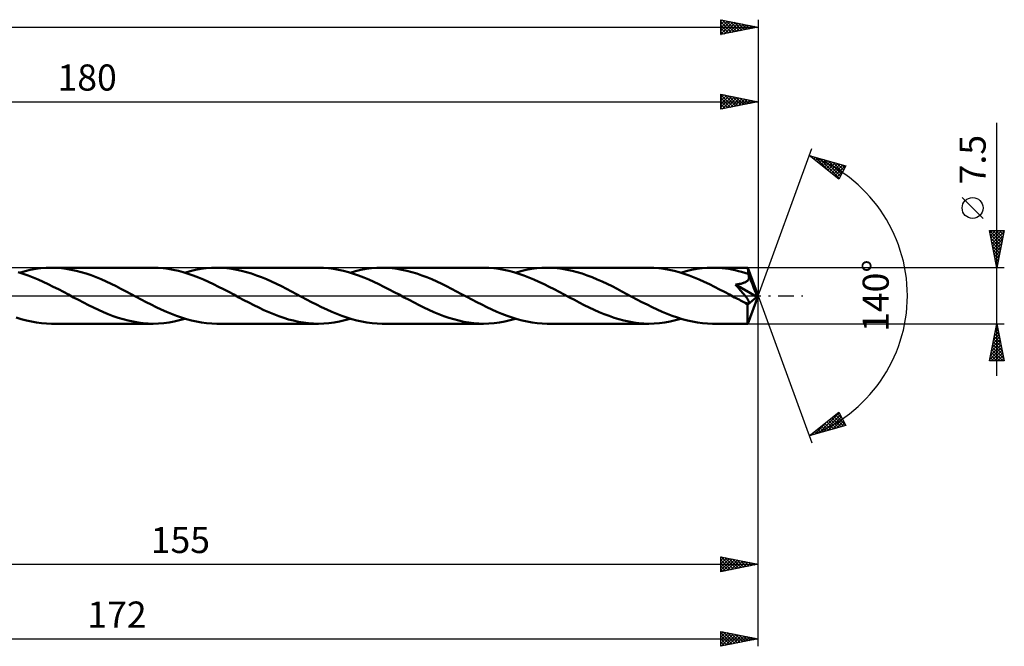
# Model space of a CAD drawing. Units: millimetres. Extents: x -67 to 213, y -47 to 41.
# Drawn here: x 81 to 213, y -47 to 37 of the extents above; entities that cross this region are included whole.
import ezdxf
from ezdxf.enums import TextEntityAlignment as Align

# ---------------------------------------------------------------- set-up
doc = ezdxf.new("R2010")
doc.units = ezdxf.units.MM
doc.header["$LTSCALE"] = 5.2
doc.linetypes.add('LONGDASH_DASH', pattern=[0.85, 0.4, -0.2, 0.05, -0.2])
for name, color, linetype in [('1', 4, 'CONTINUOUS'), ('2', 7, 'CONTINUOUS'), ('4', 2, 'LONGDASH_DASH'), ('CUT', 1, 'CONTINUOUS'), ('SK2', 7, 'CONTINUOUS'), ('SK4', 2, 'LONGDASH_DASH')]:
    doc.layers.add(name, color=color, linetype=linetype)
doc.styles.get("Standard").update_dxf_attribs({"font": 'Monospac821 BT'})

msp = doc.modelspace()

# ---------------------------------------------------------------- linework, layer by layer
at = {"layer": '1', "color": 4, "linetype": 'CONTINUOUS', "lineweight": 50}
for p, q in [((81.4, 2.94), (80.73, 3.15)), ((80.95, 3.08), (81.67, 3.28)), ((82.08, 2.71), (81.4, 2.94)), ((81.67, 3.28), (82.38, 3.45)), ((82.75, 2.45), (82.08, 2.71)), ((82.38, 3.45), (83.1, 3.58)), ((83.1, 3.58), (83.81, 3.67)), ((83.81, 3.67), (84.52, 3.73)), ((84.52, 3.73), (85.23, 3.75)), ((85.88, 3.73), (85.23, 3.75)), ((98.85, 3.75), (85.23, 3.75)), ((86.54, 3.69), (85.88, 3.73)), ((87.19, 3.61), (86.54, 3.69)), ((87.86, 3.49), (87.19, 3.61)), ((88.52, 3.35), (87.86, 3.49)), ((89.19, 3.17), (88.52, 3.35)), ((89.86, 2.97), (89.19, 3.17)), ((90.53, 2.74), (89.86, 2.97)), ((91.2, 2.49), (90.53, 2.74)), ((99.53, 3.73), (98.85, 3.75)), ((100.2, 3.68), (99.53, 3.73)), ((100.88, 3.6), (100.2, 3.68)), ((101.55, 3.48), (100.88, 3.6)), ((102.23, 3.33), (101.55, 3.48)), ((102.89, 3.15), (102.23, 3.33)), ((103.57, 2.94), (102.89, 3.15)), ((103.12, 3.08), (103.83, 3.28)), ((104.24, 2.71), (103.57, 2.94)), ((103.83, 3.28), (104.55, 3.45)), ((104.92, 2.45), (104.24, 2.71)), ((104.55, 3.45), (105.26, 3.58)), ((105.26, 3.58), (105.97, 3.67)), ((105.97, 3.67), (106.68, 3.73)), ((106.68, 3.73), (107.39, 3.75)), ((108.06, 3.73), (107.39, 3.75)), ((121.01, 3.75), (107.39, 3.75)), ((108.72, 3.68), (108.06, 3.73)), ((109.39, 3.6), (108.72, 3.68)), ((110.06, 3.49), (109.39, 3.6)), ((110.72, 3.34), (110.06, 3.49)), ((111.39, 3.16), (110.72, 3.34)), ((112.06, 2.96), (111.39, 3.16)), ((112.72, 2.73), (112.06, 2.96)), ((113.39, 2.47), (112.72, 2.73)), ((121.68, 3.73), (121.01, 3.75)), ((122.36, 3.68), (121.68, 3.73)), ((123.04, 3.6), (122.36, 3.68)), ((123.71, 3.48), (123.04, 3.6)), ((124.38, 3.33), (123.71, 3.48)), ((125.06, 3.15), (124.38, 3.33)), ((125.74, 2.94), (125.06, 3.15)), ((125.28, 3.08), (126, 3.28)), ((126.41, 2.7), (125.74, 2.94)), ((126, 3.28), (126.71, 3.45)), ((127.09, 2.44), (126.41, 2.7)), ((126.71, 3.45), (127.41, 3.58)), ((127.41, 3.58), (128.13, 3.67)), ((128.13, 3.67), (128.84, 3.73)), ((128.84, 3.73), (129.55, 3.75)), ((130.22, 3.73), (129.55, 3.75)), ((143.17, 3.75), (129.55, 3.75)), ((130.89, 3.68), (130.22, 3.73)), ((131.56, 3.6), (130.89, 3.68)), ((132.22, 3.49), (131.56, 3.6)), ((132.89, 3.34), (132.22, 3.49)), ((133.56, 3.16), (132.89, 3.34)), ((134.22, 2.96), (133.56, 3.16)), ((134.89, 2.73), (134.22, 2.96)), ((135.55, 2.47), (134.89, 2.73)), ((143.85, 3.73), (143.17, 3.75)), ((144.52, 3.68), (143.85, 3.73)), ((145.2, 3.6), (144.52, 3.68)), ((145.87, 3.48), (145.2, 3.6)), ((146.54, 3.33), (145.87, 3.48)), ((147.21, 3.15), (146.54, 3.33)), ((147.89, 2.94), (147.21, 3.15)), ((147.45, 3.08), (148.16, 3.28)), ((148.56, 2.71), (147.89, 2.94)), ((148.16, 3.28), (148.87, 3.45)), ((149.23, 2.45), (148.56, 2.71)), ((148.87, 3.45), (149.58, 3.58)), ((149.58, 3.58), (150.29, 3.67)), ((150.29, 3.67), (151, 3.73)), ((151, 3.73), (151.71, 3.75)), ((152.38, 3.73), (151.71, 3.75)), ((165.33, 3.75), (151.71, 3.75)), ((153.05, 3.68), (152.38, 3.73)), ((153.72, 3.6), (153.05, 3.68)), ((154.38, 3.49), (153.72, 3.6)), ((155.05, 3.34), (154.38, 3.49)), ((155.72, 3.16), (155.05, 3.34)), ((156.39, 2.96), (155.72, 3.16)), ((157.05, 2.73), (156.39, 2.96)), ((157.72, 2.47), (157.05, 2.73)), ((166.01, 3.73), (165.33, 3.75)), ((166.69, 3.68), (166.01, 3.73)), ((167.36, 3.6), (166.69, 3.68)), ((168.04, 3.48), (167.36, 3.6)), ((168.72, 3.33), (168.04, 3.48)), ((169.39, 3.15), (168.72, 3.33)), ((170.07, 2.94), (169.39, 3.15)), ((169.61, 3.08), (170.32, 3.28)), ((170.75, 2.7), (170.07, 2.94)), ((170.32, 3.28), (171.03, 3.45)), ((171.42, 2.44), (170.75, 2.7)), ((171.03, 3.45), (171.75, 3.58)), ((171.75, 3.58), (172.46, 3.67)), ((172.46, 3.67), (173.17, 3.73)), ((173.17, 3.73), (173.88, 3.75)), ((174.31, 3.74), (173.88, 3.75)), ((178.6, 3.75), (173.88, 3.75)), ((174.74, 3.72), (174.31, 3.74)), ((175.17, 3.69), (174.74, 3.72)), ((175.6, 3.64), (175.17, 3.69)), ((176.04, 3.58), (175.6, 3.64)), ((176.47, 3.5), (176.04, 3.58)), ((176.9, 3.41), (176.47, 3.5)), ((177.34, 3.31), (176.9, 3.41)), ((177.77, 3.19), (177.34, 3.31)), ((178.2, 3.07), (177.77, 3.19)), ((178.64, 2.93), (178.2, 3.07)), ((178.61, 3.73), (178.6, 3.75)), ((180, 0), (178.6, 3.75)), ((178.6, 3.75), (178.6, 3.75)), ((178.6, 3.75), (178.6, 3.75)), ((178.6, 3.75), (178.6, 3.75)), ((178.6, 3.75), (178.6, 3.75)), ((178.6, 3.75), (178.6, 3.75)), ((178.6, 3.75), (178.6, 3.75)), ((178.61, 3.71), (178.61, 3.73)), ((178.61, 3.68), (178.61, 3.71)), ((178.62, 3.64), (178.61, 3.68)), ((178.62, 3.59), (178.62, 3.64)), ((178.62, 3.53), (178.62, 3.59)), ((178.63, 3.47), (178.62, 3.53)), ((178.63, 3.4), (178.63, 3.47)), ((178.64, 3.32), (178.63, 3.4)), ((180, 0), (178.64, 3.32)), ((178.64, 2.93), (178.64, 3.32)), ((178.65, 2.89), (178.64, 2.93)), ((178.67, 2.85), (178.65, 2.89)), ((178.69, 2.8), (178.67, 2.85)), ((178.7, 2.76), (178.69, 2.8)), ((178.72, 2.72), (178.7, 2.76)), ((178.74, 2.68), (178.72, 2.72)), ((178.76, 2.63), (178.74, 2.68)), ((83.42, 2.16), (82.75, 2.45)), ((84.1, 1.86), (83.42, 2.16)), ((84.78, 1.54), (84.1, 1.86)), ((85.46, 1.2), (84.78, 1.54)), ((91.86, 2.21), (91.2, 2.49)), ((92.53, 1.91), (91.86, 2.21)), ((93.2, 1.6), (92.53, 1.91)), ((93.87, 1.27), (93.2, 1.6)), ((105.59, 2.16), (104.92, 2.45)), ((106.27, 1.86), (105.59, 2.16)), ((106.95, 1.54), (106.27, 1.86)), ((107.63, 1.2), (106.95, 1.54)), ((114.06, 2.2), (113.39, 2.47)), ((114.73, 1.9), (114.06, 2.2)), ((115.39, 1.59), (114.73, 1.9)), ((116.06, 1.26), (115.39, 1.59)), ((127.77, 2.16), (127.09, 2.44)), ((128.45, 1.85), (127.77, 2.16)), ((129.13, 1.53), (128.45, 1.85)), ((129.81, 1.19), (129.13, 1.53)), ((136.22, 2.2), (135.55, 2.47)), ((136.89, 1.9), (136.22, 2.2)), ((137.55, 1.59), (136.89, 1.9)), ((138.21, 1.26), (137.55, 1.59)), ((149.91, 2.17), (149.23, 2.45)), ((150.59, 1.86), (149.91, 2.17)), ((151.27, 1.54), (150.59, 1.86)), ((151.94, 1.21), (151.27, 1.54)), ((158.39, 2.19), (157.72, 2.47)), ((159.06, 1.9), (158.39, 2.19)), ((159.72, 1.58), (159.06, 1.9)), ((160.39, 1.26), (159.72, 1.58)), ((172.1, 2.15), (171.42, 2.44)), ((172.77, 1.85), (172.1, 2.15)), ((173.45, 1.53), (172.77, 1.85)), ((174.13, 1.2), (173.45, 1.53)), ((176.95, 1.49), (177.06, 1.5)), ((177.04, 1.39), (176.95, 1.49)), ((179.81, -0.16), (176.95, 1.49)), ((177.13, 1.29), (177.04, 1.39)), ((177.06, 1.5), (177.17, 1.52)), ((177.17, 1.52), (177.28, 1.53)), ((177.28, 1.53), (177.39, 1.55)), ((177.39, 1.55), (177.49, 1.57)), ((177.49, 1.57), (177.59, 1.59)), ((177.59, 1.59), (177.69, 1.61)), ((177.69, 1.61), (177.78, 1.64)), ((177.78, 1.64), (177.87, 1.66)), ((177.87, 1.66), (177.95, 1.69)), ((177.95, 1.69), (178.03, 1.72)), ((178.03, 1.72), (178.12, 1.75)), ((178.12, 1.75), (178.2, 1.78)), ((178.2, 1.78), (178.27, 1.82)), ((178.27, 1.82), (178.35, 1.86)), ((178.35, 1.86), (178.42, 1.9)), ((178.42, 1.9), (178.49, 1.95)), ((178.49, 1.95), (178.55, 2.01)), ((178.55, 2.01), (178.6, 2.06)), ((178.6, 2.06), (178.65, 2.13)), ((178.65, 2.13), (178.69, 2.19)), ((178.69, 2.19), (178.72, 2.26)), ((178.72, 2.26), (178.75, 2.33)), ((178.75, 2.33), (178.76, 2.41)), ((178.76, 2.56), (178.76, 2.63)), ((179.21, 1.54), (178.76, 2.63)), ((178.77, 2.48), (178.76, 2.56)), ((178.76, 2.41), (178.77, 2.48)), ((179.43, 1.01), (179.21, 1.54)), ((86.14, 0.86), (85.46, 1.2)), ((86.82, 0.5), (86.14, 0.86)), ((87.5, 0.14), (86.82, 0.5)), ((88.18, -0.22), (87.5, 0.14)), ((94.54, 0.93), (93.87, 1.27)), ((95.22, 0.58), (94.54, 0.93)), ((95.89, 0.22), (95.22, 0.58)), ((96.57, -0.14), (95.89, 0.22)), ((108.3, 0.86), (107.63, 1.2)), ((108.98, 0.5), (108.3, 0.86)), ((109.66, 0.14), (108.98, 0.5)), ((110.35, -0.22), (109.66, 0.14)), ((116.72, 0.92), (116.06, 1.26)), ((117.39, 0.57), (116.72, 0.92)), ((118.06, 0.22), (117.39, 0.57)), ((118.73, -0.14), (118.06, 0.22)), ((130.49, 0.85), (129.81, 1.19)), ((131.16, 0.49), (130.49, 0.85)), ((131.83, 0.14), (131.16, 0.49)), ((132.51, -0.22), (131.83, 0.14)), ((138.88, 0.92), (138.21, 1.26)), ((139.55, 0.57), (138.88, 0.92)), ((140.22, 0.22), (139.55, 0.57)), ((140.9, -0.14), (140.22, 0.22)), ((152.63, 0.86), (151.94, 1.21)), ((153.31, 0.5), (152.63, 0.86)), ((153.99, 0.14), (153.31, 0.5)), ((154.67, -0.22), (153.99, 0.14)), ((161.06, 0.92), (160.39, 1.26)), ((161.72, 0.57), (161.06, 0.92)), ((162.38, 0.22), (161.72, 0.57)), ((163.05, -0.14), (162.38, 0.22)), ((174.81, 0.85), (174.13, 1.2)), ((175.48, 0.5), (174.81, 0.85)), ((176.15, 0.14), (175.48, 0.5)), ((176.83, -0.22), (176.15, 0.14)), ((177.22, 1.19), (177.13, 1.29)), ((177.31, 1.08), (177.22, 1.19)), ((177.4, 0.98), (177.31, 1.08)), ((177.5, 0.87), (177.4, 0.98)), ((177.59, 0.76), (177.5, 0.87)), ((177.68, 0.66), (177.59, 0.76)), ((177.77, 0.55), (177.68, 0.66)), ((177.86, 0.44), (177.77, 0.55)), ((177.95, 0.34), (177.86, 0.44)), ((178.04, 0.24), (177.95, 0.34)), ((178.12, 0.14), (178.04, 0.24)), ((178.19, 0.04), (178.12, 0.14)), ((178.27, -0.05), (178.19, 0.04)), ((178.6, -3.75), (180, 0)), ((179.56, 0.69), (179.43, 1.01)), ((179.64, 0.47), (179.56, 0.69)), ((179.7, 0.31), (179.64, 0.47)), ((179.74, 0.19), (179.7, 0.31)), ((179.77, 0.09), (179.74, 0.19)), ((179.77, 0.04), (179.76, 0.09)), ((180, 0), (179.76, 0.09)), ((179.77, 0.09), (179.76, 0.09)), ((180, 0), (179.77, 0.09)), ((179.78, 0.01), (179.77, 0.04)), ((179.79, -0.03), (179.78, 0.01)), ((88.85, -0.57), (88.18, -0.22)), ((89.51, -0.92), (88.85, -0.57)), ((90.18, -1.26), (89.51, -0.92)), ((90.84, -1.58), (90.18, -1.26)), ((97.24, -0.5), (96.57, -0.14)), ((97.92, -0.85), (97.24, -0.5)), ((98.6, -1.19), (97.92, -0.85)), ((99.27, -1.53), (98.6, -1.19)), ((111.02, -0.58), (110.35, -0.22)), ((111.69, -0.93), (111.02, -0.58)), ((112.36, -1.27), (111.69, -0.93)), ((113.04, -1.6), (112.36, -1.27)), ((119.41, -0.5), (118.73, -0.14)), ((120.09, -0.85), (119.41, -0.5)), ((120.77, -1.2), (120.09, -0.85)), ((121.45, -1.54), (120.77, -1.2)), ((133.17, -0.57), (132.51, -0.22)), ((133.84, -0.92), (133.17, -0.57)), ((134.51, -1.26), (133.84, -0.92)), ((135.17, -1.58), (134.51, -1.26)), ((141.58, -0.5), (140.9, -0.14)), ((142.25, -0.85), (141.58, -0.5)), ((142.93, -1.2), (142.25, -0.85)), ((143.6, -1.53), (142.93, -1.2)), ((155.34, -0.57), (154.67, -0.22)), ((156, -0.92), (155.34, -0.57)), ((156.66, -1.26), (156, -0.92)), ((157.33, -1.58), (156.66, -1.26)), ((163.73, -0.49), (163.05, -0.14)), ((164.41, -0.85), (163.73, -0.49)), ((165.09, -1.2), (164.41, -0.85)), ((165.77, -1.53), (165.09, -1.2)), ((177.03, -0.32), (176.83, -0.22)), ((177.23, -0.43), (177.03, -0.32)), ((177.42, -0.53), (177.23, -0.43)), ((177.62, -0.63), (177.42, -0.53)), ((177.81, -0.73), (177.62, -0.63)), ((178, -0.84), (177.81, -0.73)), ((178.07, -0.86), (178, -0.84)), ((178.13, -0.89), (178.07, -0.86)), ((178.19, -0.91), (178.13, -0.89)), ((178.24, -0.94), (178.19, -0.91)), ((178.3, -0.96), (178.24, -0.94)), ((178.33, -0.13), (178.27, -0.05)), ((178.36, -0.98), (178.3, -0.96)), ((178.39, -0.21), (178.33, -0.13)), ((178.41, -1), (178.36, -0.98)), ((178.45, -0.29), (178.39, -0.21)), ((178.47, -1.01), (178.41, -1)), ((178.5, -0.36), (178.45, -0.29)), ((178.52, -1.02), (178.47, -1.01)), ((178.55, -0.43), (178.5, -0.36)), ((178.57, -1.03), (178.52, -1.02)), ((178.59, -0.5), (178.55, -0.43)), ((178.56, -1.21), (179.81, -0.16)), ((178.56, -1.43), (178.56, -1.21)), ((178.62, -1.04), (178.57, -1.03)), ((178.63, -0.56), (178.59, -0.5)), ((178.62, -1.04), (178.66, -1.04)), ((178.67, -0.61), (178.63, -0.56)), ((178.66, -1.04), (178.7, -1.03)), ((178.7, -0.67), (178.67, -0.61)), ((178.72, -0.72), (178.7, -0.67)), ((178.7, -1.03), (178.74, -1.02)), ((178.75, -0.76), (178.72, -0.72)), ((178.74, -1.02), (178.76, -1)), ((178.76, -0.81), (178.75, -0.76)), ((178.78, -0.86), (178.76, -0.81)), ((178.76, -1), (178.78, -0.97)), ((178.78, -0.9), (178.78, -0.86)), ((178.78, -0.94), (178.78, -0.9)), ((178.78, -0.97), (178.78, -0.94)), ((179.79, -0.07), (179.79, -0.03)), ((179.8, -0.1), (179.79, -0.07)), ((179.8, -0.13), (179.8, -0.1)), ((179.81, -0.16), (179.8, -0.13)), ((91.51, -1.9), (90.84, -1.58)), ((92.18, -2.2), (91.51, -1.9)), ((92.84, -2.47), (92.18, -2.2)), ((93.51, -2.73), (92.84, -2.47)), ((99.94, -1.85), (99.27, -1.53)), ((100.62, -2.15), (99.94, -1.85)), ((101.3, -2.44), (100.62, -2.15)), ((101.98, -2.7), (101.3, -2.44)), ((113.71, -1.92), (113.04, -1.6)), ((114.38, -2.21), (113.71, -1.92)), ((115.04, -2.49), (114.38, -2.21)), ((115.7, -2.74), (115.04, -2.49)), ((122.13, -1.86), (121.45, -1.54)), ((122.81, -2.16), (122.13, -1.86)), ((123.49, -2.45), (122.81, -2.16)), ((124.16, -2.71), (123.49, -2.45)), ((135.83, -1.9), (135.17, -1.58)), ((136.5, -2.19), (135.83, -1.9)), ((137.17, -2.47), (136.5, -2.19)), ((137.83, -2.73), (137.17, -2.47)), ((144.28, -1.85), (143.6, -1.53)), ((144.96, -2.16), (144.28, -1.85)), ((145.63, -2.44), (144.96, -2.16)), ((146.31, -2.7), (145.63, -2.44)), ((158, -1.9), (157.33, -1.58)), ((158.66, -2.19), (158, -1.9)), ((159.32, -2.47), (158.66, -2.19)), ((159.99, -2.72), (159.32, -2.47)), ((166.45, -1.85), (165.77, -1.53)), ((167.12, -2.16), (166.45, -1.85)), ((167.8, -2.44), (167.12, -2.16)), ((168.47, -2.7), (167.8, -2.44)), ((178.56, -1.65), (178.56, -1.43)), ((178.56, -1.86), (178.56, -1.65)), ((178.56, -2.07), (178.56, -1.86)), ((178.56, -2.27), (178.56, -2.07)), ((178.56, -2.46), (178.56, -2.27)), ((178.56, -2.64), (178.56, -2.46)), ((81.17, -3.15), (80.5, -2.94)), ((81.85, -3.33), (81.17, -3.15)), ((82.53, -3.48), (81.85, -3.33)), ((83.2, -3.6), (82.53, -3.48)), ((83.87, -3.68), (83.2, -3.6)), ((84.55, -3.73), (83.87, -3.68)), ((85.23, -3.75), (84.55, -3.73)), ((85.23, -3.75), (98.85, -3.75)), ((94.17, -2.96), (93.51, -2.73)), ((94.83, -3.16), (94.17, -2.96)), ((95.5, -3.34), (94.83, -3.16)), ((96.17, -3.48), (95.5, -3.34)), ((96.84, -3.6), (96.17, -3.48)), ((97.51, -3.68), (96.84, -3.6)), ((98.18, -3.73), (97.51, -3.68)), ((98.85, -3.75), (98.18, -3.73)), ((98.85, -3.75), (99.56, -3.73)), ((99.56, -3.73), (100.27, -3.67)), ((100.27, -3.67), (100.98, -3.58)), ((100.98, -3.58), (101.69, -3.45)), ((101.69, -3.45), (102.4, -3.28)), ((102.65, -2.94), (101.98, -2.7)), ((102.4, -3.28), (103.12, -3.08)), ((103.33, -3.15), (102.65, -2.94)), ((104.01, -3.33), (103.33, -3.15)), ((104.68, -3.48), (104.01, -3.33)), ((105.35, -3.6), (104.68, -3.48)), ((106.02, -3.68), (105.35, -3.6)), ((106.7, -3.73), (106.02, -3.68)), ((107.39, -3.75), (106.7, -3.73)), ((107.39, -3.75), (121.01, -3.75)), ((116.36, -2.97), (115.7, -2.74)), ((117.02, -3.17), (116.36, -2.97)), ((117.69, -3.34), (117.02, -3.17)), ((118.35, -3.49), (117.69, -3.34)), ((119.02, -3.6), (118.35, -3.49)), ((119.68, -3.68), (119.02, -3.6)), ((120.35, -3.73), (119.68, -3.68)), ((121.01, -3.75), (120.35, -3.73)), ((121.01, -3.75), (121.72, -3.73)), ((121.72, -3.73), (122.43, -3.67)), ((122.43, -3.67), (123.15, -3.58)), ((123.15, -3.58), (123.86, -3.45)), ((123.86, -3.45), (124.57, -3.28)), ((124.84, -2.94), (124.16, -2.71)), ((124.57, -3.28), (125.28, -3.08)), ((125.51, -3.15), (124.84, -2.94)), ((126.19, -3.33), (125.51, -3.15)), ((126.86, -3.48), (126.19, -3.33)), ((127.53, -3.6), (126.86, -3.48)), ((128.21, -3.68), (127.53, -3.6)), ((128.88, -3.73), (128.21, -3.68)), ((129.55, -3.75), (128.88, -3.73)), ((129.55, -3.75), (143.17, -3.75)), ((138.51, -2.96), (137.83, -2.73)), ((139.18, -3.16), (138.51, -2.96)), ((139.85, -3.34), (139.18, -3.16)), ((140.52, -3.49), (139.85, -3.34)), ((141.19, -3.6), (140.52, -3.49)), ((141.85, -3.68), (141.19, -3.6)), ((142.51, -3.73), (141.85, -3.68)), ((143.17, -3.75), (142.51, -3.73)), ((143.17, -3.75), (143.88, -3.73)), ((143.88, -3.73), (144.59, -3.67)), ((144.59, -3.67), (145.31, -3.58)), ((145.31, -3.58), (146.01, -3.45)), ((146.01, -3.45), (146.73, -3.28)), ((146.98, -2.94), (146.31, -2.7)), ((146.73, -3.28), (147.45, -3.08)), ((147.66, -3.15), (146.98, -2.94)), ((148.34, -3.33), (147.66, -3.15)), ((149.02, -3.48), (148.34, -3.33)), ((149.7, -3.6), (149.02, -3.48)), ((150.37, -3.68), (149.7, -3.6)), ((151.04, -3.73), (150.37, -3.68)), ((151.71, -3.75), (151.04, -3.73)), ((151.71, -3.75), (165.33, -3.75)), ((160.66, -2.95), (159.99, -2.72)), ((161.32, -3.16), (160.66, -2.95)), ((161.99, -3.34), (161.32, -3.16)), ((162.65, -3.48), (161.99, -3.34)), ((163.32, -3.6), (162.65, -3.48)), ((164, -3.68), (163.32, -3.6)), ((164.66, -3.73), (164, -3.68)), ((165.33, -3.75), (164.66, -3.73)), ((165.33, -3.75), (166.05, -3.73)), ((166.05, -3.73), (166.76, -3.67)), ((166.76, -3.67), (167.47, -3.58)), ((167.47, -3.58), (168.18, -3.45)), ((168.18, -3.45), (168.9, -3.28)), ((169.15, -2.94), (168.47, -2.7)), ((168.9, -3.28), (169.61, -3.08)), ((169.82, -3.15), (169.15, -2.94)), ((170.5, -3.33), (169.82, -3.15)), ((171.18, -3.48), (170.5, -3.33)), ((171.85, -3.6), (171.18, -3.48)), ((172.53, -3.68), (171.85, -3.6)), ((173.2, -3.73), (172.53, -3.68)), ((173.88, -3.75), (173.2, -3.73)), ((173.88, -3.75), (178.6, -3.75)), ((178.57, -2.82), (178.56, -2.64)), ((178.57, -2.98), (178.57, -2.82)), ((178.57, -3.12), (178.57, -2.98)), ((178.57, -3.25), (178.57, -3.12)), ((178.58, -3.37), (178.57, -3.25)), ((178.58, -3.47), (178.58, -3.37)), ((178.58, -3.55), (178.58, -3.47)), ((178.58, -3.62), (178.58, -3.55)), ((178.59, -3.68), (178.58, -3.62)), ((178.59, -3.72), (178.59, -3.68)), ((178.6, -3.74), (178.59, -3.72)), ((178.6, -3.75), (178.6, -3.74)), ((178.6, -3.75), (178.6, -3.75)), ((178.6, -3.75), (178.6, -3.75)), ((178.6, -3.75), (178.6, -3.75)), ((178.6, -3.75), (178.6, -3.75)), ((178.6, -3.75), (178.6, -3.75)), ((178.6, -3.75), (178.6, -3.75))]:
    msp.add_line(p, q, dxfattribs=at)
msp.add_ellipse((180, 0), major_axis=(-5.63, 3.43), ratio=0.270918, start_param=1.376887, end_param=1.479292, dxfattribs=at)
at = {"layer": '2', "color": 7, "linetype": 'CONTINUOUS', "lineweight": 25}
for p, q in [((175, 25), (175, 27)), ((175, 27), (180, 26)), ((175, 26.96), (175.03, 26.99)), ((175, 26.95), (176.62, 25.32)), ((175, 26.54), (175.38, 26.92)), ((175, 26.12), (175.74, 26.85)), ((175, 25.69), (176.09, 26.78)), ((175, 25.27), (176.44, 26.71)), ((175, 26.53), (176.27, 25.25)), ((175.2, 25.04), (176.8, 26.64)), ((175.47, 26.91), (176.98, 25.4)), ((175.73, 25.15), (177.15, 26.57)), ((176, 26.8), (177.33, 25.47)), ((176.26, 25.25), (177.5, 26.5)), ((176.53, 26.69), (177.69, 25.54)), ((176.79, 25.36), (177.86, 26.43)), ((177.06, 26.59), (178.04, 25.61)), ((177.59, 26.48), (178.39, 25.68)), ((180, 27), (180, 0)), ((0, 26), (180, 26)), ((175, 26.1), (175.92, 25.18)), ((180, 26), (175, 25)), ((175, 25.68), (175.56, 25.11)), ((175, 25.25), (175.21, 25.04)), ((177.32, 25.46), (178.21, 26.36)), ((177.85, 25.57), (178.57, 26.29)), ((178.12, 26.38), (178.75, 25.75)), ((178.38, 25.68), (178.92, 26.22)), ((178.65, 26.27), (179.1, 25.82)), ((178.91, 25.78), (179.27, 26.15)), ((179.18, 26.16), (179.45, 25.89)), ((179.44, 25.89), (179.63, 26.07)), ((179.71, 26.06), (179.81, 25.96)), ((179.97, 25.99), (179.98, 26)), ((212, -10.75), (212, 23.17)), ((180, 0), (187.18, 19.73)), ((186.84, 18.79), (191.75, 17.4)), ((190.83, 15.62), (186.84, 18.79)), ((186.97, 18.69), (187.02, 18.74)), ((187.03, 18.74), (187.49, 18.27)), ((187.21, 18.5), (187.35, 18.65)), ((187.44, 18.31), (187.68, 18.55)), ((187.62, 18.57), (189.57, 16.63)), ((187.68, 18.13), (188.01, 18.46)), ((187.92, 17.94), (188.34, 18.37)), ((188.15, 17.75), (188.67, 18.27)), ((188.21, 18.4), (190.89, 15.73)), ((188.39, 17.56), (189, 18.18)), ((188.62, 17.37), (189.33, 18.08)), ((188.81, 18.24), (191.03, 16.01)), ((188.86, 17.19), (189.66, 17.99)), ((189.1, 17), (190, 17.9)), ((189.33, 16.81), (190.33, 17.8)), ((189.4, 18.07), (191.18, 16.29)), ((189.57, 16.62), (190.66, 17.71)), ((189.81, 16.44), (190.99, 17.62)), ((189.99, 17.9), (191.32, 16.57)), ((190.04, 16.25), (191.32, 17.52)), ((190.28, 16.06), (191.65, 17.43)), ((190.58, 17.73), (191.46, 16.85)), ((191.75, 17.4), (190.83, 15.62)), ((191.18, 17.56), (191.61, 17.13)), ((190.52, 15.87), (191.43, 16.79)), ((190.75, 15.68), (190.98, 15.91)), ((210.15, 10.36), (207.35, 13.16)), ((212, 3.75), (211, 8.75)), ((211, 8.75), (213, 8.75)), ((211.02, 8.75), (212.67, 7.1)), ((211.07, 8.41), (211.4, 8.75)), ((211.1, 8.24), (212.6, 6.75)), ((211.14, 8.06), (211.83, 8.75)), ((211.21, 7.71), (212.25, 8.75)), ((211.28, 7.35), (212.68, 8.75)), ((211.35, 7), (212.97, 8.62)), ((211.42, 6.65), (212.87, 8.09)), ((211.44, 8.75), (212.74, 7.45)), ((211.87, 8.75), (212.81, 7.81)), ((213, 8.75), (212, 3.75)), ((212.29, 8.75), (212.88, 8.16)), ((212.72, 8.75), (212.95, 8.51)), ((211.21, 7.71), (212.53, 6.39)), ((211.31, 7.18), (212.46, 6.04)), ((211.42, 6.65), (212.39, 5.68)), ((211.49, 6.29), (212.76, 7.56)), ((211.56, 5.94), (212.66, 7.03)), ((211.53, 6.12), (212.32, 5.33)), ((211.63, 5.58), (212.55, 6.5)), ((211.63, 5.59), (212.25, 4.98)), ((211.7, 5.23), (212.44, 5.97)), ((211.77, 4.88), (212.34, 5.44)), ((211.74, 5.06), (212.17, 4.62)), ((211.84, 4.53), (212.1, 4.27)), ((211.85, 4.52), (212.23, 4.91)), ((211.92, 4.17), (212.13, 4.38)), ((211.95, 4), (212.03, 3.92)), ((213, 3.75), (178.64, 3.75)), ((211.99, 3.82), (212.02, 3.85)), ((180, -37), (180, 0)), ((180, -47), (180, 0)), ((180, 0), (187.18, -19.73)), ((178.64, -3.75), (213, -3.75)), ((211, -8.75), (212, -3.75)), ((211.99, -3.78), (212, -3.77)), ((212, -3.75), (213, -8.75)), ((211.57, -5.9), (212.29, -5.18)), ((211.68, -5.37), (212.22, -4.83)), ((211.73, -5.11), (212.41, -5.79)), ((211.78, -4.84), (212.15, -4.48)), ((211.8, -4.76), (212.3, -5.26)), ((211.87, -4.4), (212.2, -4.73)), ((211.89, -4.31), (212.07, -4.12)), ((211.94, -4.05), (212.09, -4.2)), ((211.15, -8.02), (212.57, -6.6)), ((211.25, -7.49), (212.5, -6.25)), ((211.36, -6.96), (212.43, -5.89)), ((211.44, -6.53), (212.83, -7.91)), ((211.46, -6.43), (212.36, -5.54)), ((211.52, -6.17), (212.73, -7.38)), ((211.59, -5.82), (212.62, -6.85)), ((211.66, -5.46), (212.51, -6.32)), ((211.04, -8.55), (212.64, -6.95)), ((211.23, -7.59), (212.4, -8.75)), ((211.27, -8.75), (212.71, -7.31)), ((211.3, -7.23), (212.82, -8.75)), ((211.37, -6.88), (212.94, -8.44)), ((211.69, -8.75), (212.78, -7.66)), ((213, -8.75), (211, -8.75)), ((211.02, -8.65), (211.12, -8.75)), ((211.09, -8.29), (211.55, -8.75)), ((211.16, -7.94), (211.97, -8.75)), ((212.12, -8.75), (212.85, -8.01)), ((212.54, -8.75), (212.92, -8.37)), ((212.96, -8.75), (212.99, -8.72)), ((186.84, -18.79), (190.83, -15.62)), ((188.14, -18.43), (190.87, -15.69)), ((190.6, -15.8), (191.27, -16.47)), ((190.83, -15.62), (191.75, -17.4)), ((187.54, -18.59), (189.29, -16.84)), ((188.73, -18.26), (191.01, -15.97)), ((188.95, -17.12), (189.78, -17.96)), ((189.18, -16.93), (190.11, -17.86)), ((189.32, -18.09), (191.16, -16.25)), ((189.42, -16.74), (190.44, -17.77)), ((189.66, -16.56), (190.77, -17.68)), ((189.89, -16.37), (191.11, -17.58)), ((189.91, -17.92), (191.3, -16.53)), ((190.13, -16.18), (191.44, -17.49)), ((190.36, -15.99), (191.72, -17.34)), ((190.51, -17.75), (191.44, -16.81)), ((191.1, -17.58), (191.59, -17.09)), ((191.75, -17.4), (186.84, -18.79)), ((187.29, -18.43), (187.47, -18.61)), ((187.53, -18.25), (187.8, -18.52)), ((187.76, -18.06), (188.13, -18.43)), ((188, -17.87), (188.46, -18.33)), ((188.24, -17.68), (188.79, -18.24)), ((188.47, -17.5), (189.12, -18.14)), ((188.71, -17.31), (189.45, -18.05)), ((191.69, -17.41), (191.73, -17.37)), ((186.95, -18.76), (187.22, -18.49)), ((187.06, -18.62), (187.14, -18.71)), ((175, -37), (175, -35)), ((175, -35), (180, -36)), ((175, -35.09), (175.08, -35.02)), ((175, -35.52), (175.43, -35.09)), ((175, -35.94), (175.78, -35.16)), ((175, -36.37), (176.14, -35.23)), ((175, -36.79), (176.49, -35.3)), ((175, -35.42), (176.32, -36.74)), ((175.01, -35), (176.67, -36.67)), ((175.27, -36.95), (176.85, -35.37)), ((175.54, -35.11), (177.03, -36.59)), ((175.8, -36.84), (177.2, -35.44)), ((176.07, -35.21), (177.38, -36.52)), ((176.33, -36.73), (177.55, -35.51)), ((176.6, -35.32), (177.73, -36.45)), ((176.86, -36.63), (177.91, -35.58)), ((177.13, -35.43), (178.09, -36.38)), ((177.39, -36.52), (178.26, -35.65)), ((177.66, -35.53), (178.44, -36.31)), ((178.19, -35.64), (178.79, -36.24)), ((25, -36), (180, -36)), ((175, -35.84), (175.97, -36.81)), ((180, -36), (175, -37)), ((175, -36.27), (175.61, -36.88)), ((175, -36.69), (175.26, -36.95)), ((177.92, -36.42), (178.61, -35.72)), ((178.45, -36.31), (178.97, -35.79)), ((178.72, -35.74), (179.15, -36.17)), ((178.98, -36.2), (179.32, -35.86)), ((179.25, -35.85), (179.5, -36.1)), ((179.51, -36.1), (179.67, -35.93)), ((179.78, -35.96), (179.85, -36.03)), ((8, -46), (180, -46)), ((175, -47), (175, -45)), ((175, -45), (180, -46)), ((175, -45.34), (175.28, -45.06)), ((175, -45.76), (175.63, -45.13)), ((175, -45.18), (176.52, -46.7)), ((175, -46.18), (175.99, -45.2)), ((175, -46.61), (176.34, -45.27)), ((175, -45.6), (176.17, -46.77)), ((180, -46), (175, -47)), ((175, -46.02), (175.81, -46.84)), ((175.04, -46.99), (176.69, -45.34)), ((175.31, -45.06), (176.87, -46.63)), ((175.57, -46.89), (177.05, -45.41)), ((175.84, -45.17), (177.23, -46.55)), ((176.1, -46.78), (177.4, -45.48)), ((176.37, -45.27), (177.58, -46.48)), ((176.63, -46.67), (177.75, -45.55)), ((176.9, -45.38), (177.93, -46.41)), ((177.16, -46.57), (178.11, -45.62)), ((177.43, -45.49), (178.29, -46.34)), ((177.69, -46.46), (178.46, -45.69)), ((177.96, -45.59), (178.64, -46.27)), ((178.22, -46.36), (178.81, -45.76)), ((178.49, -45.7), (179, -46.2)), ((178.75, -46.25), (179.17, -45.83)), ((179.02, -45.8), (179.35, -46.13)), ((179.28, -46.14), (179.52, -45.9)), ((179.55, -45.91), (179.7, -46.06)), ((179.81, -46.04), (179.88, -45.98)), ((175, -46.45), (175.46, -46.91)), ((175, -46.87), (175.11, -46.98))]:
    msp.add_line(p, q, dxfattribs=at)
msp.add_circle((208.75, 11.76), 1.4, dxfattribs=at)
msp.add_arc((180, 0), 20, 290, 70, dxfattribs=at)
at = {"layer": '4', "color": 2, "linetype": 'LONGDASH_DASH', "lineweight": 25}
msp.add_line((0, 0), (180, 0), dxfattribs=at)
at = {"layer": 'CUT', "color": 1, "linetype": 'CONTINUOUS', "lineweight": 25}
for p, q in [((178.64, 3.75), (25, 3.75)), ((180, 0), (178.64, 3.75)), ((25, 0), (180, 0))]:
    msp.add_line(p, q, dxfattribs=at)
at = {"layer": 'SK2', "color": 7, "linetype": 'CONTINUOUS', "lineweight": 25}
for p, q in [((175, 35), (175, 37)), ((175, 37), (180, 36)), ((180, 37), (180, 0)), ((-50, 36), (180, 36)), ((175, 36.78), (175.18, 36.96)), ((175, 36.36), (175.54, 36.89)), ((175, 35.93), (175.89, 36.82)), ((175, 35.51), (176.24, 36.75)), ((175, 36.71), (176.42, 35.28)), ((175, 35.08), (176.6, 36.68)), ((175, 36.28), (176.07, 35.21)), ((180, 36), (175, 35)), ((175, 35.86), (175.72, 35.14)), ((175.17, 36.97), (176.78, 35.36)), ((175.42, 35.08), (176.95, 36.61)), ((175.7, 36.86), (177.13, 35.43)), ((175.95, 35.19), (177.3, 36.54)), ((176.23, 36.75), (177.48, 35.5)), ((176.48, 35.3), (177.66, 36.47)), ((176.76, 36.65), (177.84, 35.57)), ((177.02, 35.4), (178.01, 36.4)), ((177.29, 36.54), (178.19, 35.64)), ((177.55, 35.51), (178.36, 36.33)), ((177.82, 36.44), (178.54, 35.71)), ((178.08, 35.62), (178.72, 36.26)), ((178.35, 36.33), (178.9, 35.78)), ((178.61, 35.72), (179.07, 36.19)), ((178.88, 36.22), (179.25, 35.85)), ((179.14, 35.83), (179.42, 36.12)), ((179.41, 36.12), (179.61, 35.92)), ((179.67, 35.93), (179.78, 36.04)), ((179.94, 36.01), (179.96, 35.99)), ((175, 35.43), (175.36, 35.07)), ((175, 35.01), (175.01, 35))]:
    msp.add_line(p, q, dxfattribs=at)
at = {"layer": 'SK4', "color": 2, "linetype": 'LONGDASH_DASH', "lineweight": 25}
msp.add_line((-56, 0), (186, 0), dxfattribs=at)

# ---------------------------------------------------------------- texts
at = {"layer": '2', "color": 7, "linetype": 'CONTINUOUS', "lineweight": 25}
for s, p in [('180', (90, 27.5)), ('155', (102.5, -34.5)), ('172', (94, -44.5))]:
    msp.add_text(s, height=3.5, dxfattribs=at).set_placement(p, align=Align.CENTER)
for s, p in [('7.5', (210.5, 18.24)), ('140°', (197.5, 0))]:
    msp.add_text(s, height=3.5, rotation=90, dxfattribs=at).set_placement(p, align=Align.CENTER)

doc.saveas('drawing.dxf')
